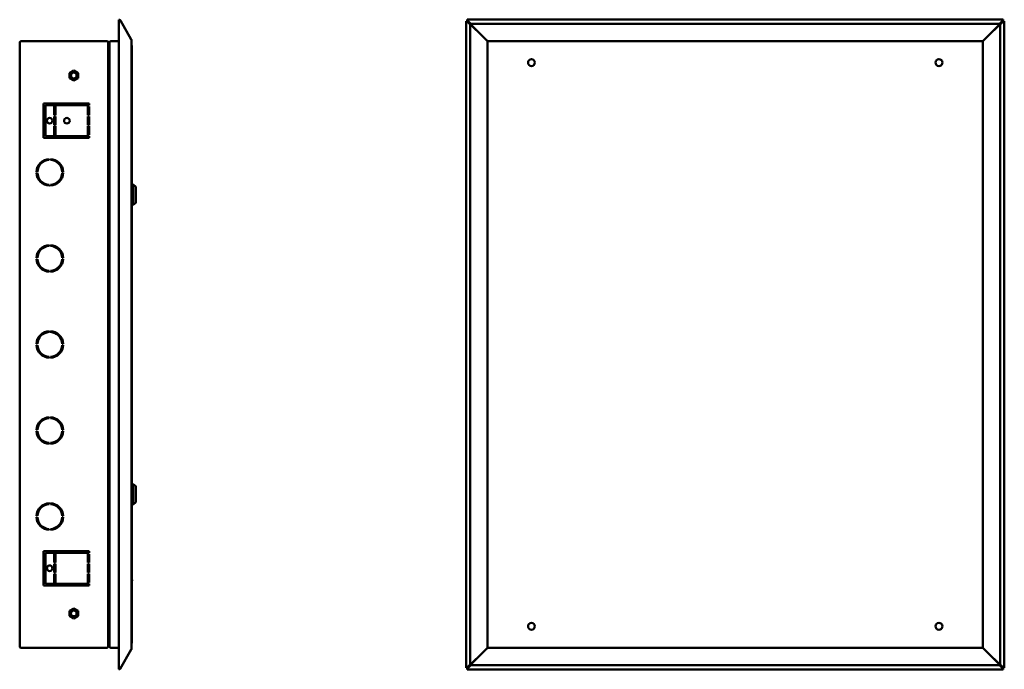
# Model space of a CAD drawing. Units: millimetres. Extents: x -1182 to 2195, y -374 to 948.
# Drawn here: x 1052 to 2195, y -67 to 688 of the extents above; entities that cross this region are included whole.
import ezdxf

# ---------------------------------------------------------------- set-up
doc = ezdxf.new("R2010")
doc.units = ezdxf.units.MM

msp = doc.modelspace()

# ---------------------------------------------------------------- linework, layer by layer
at = {"color": 7, "linetype": 'Continuous', "lineweight": 50}
for p, q in [((1166.6, 686.9), (1166.6, -66.2)), ((1168.2, 687.4), (1168.5, 686.8)), ((1168.5, 686.8), (1181.2, 664.8)), ((1569.8, 686.2), (1569.8, -65.5)), ((1569.8, 686.2), (1570, 686.2)), ((1570, 686.2), (1570.6, 686.2)), ((1570.6, 686.2), (1570.6, 686.2)), ((1570.6, 686.2), (1571.2, 686.2)), ((2193.1, 687.8), (1571.2, 687.8)), ((1571.2, 687.6), (1571.2, 687.8)), ((1571.2, 687.6), (1571.2, 687)), ((1571.2, 687), (1571.2, 687)), ((1571.2, 686.4), (1571.2, 687)), ((1593.2, 664.4), (1571.2, 686.4)), ((1571.2, 686.2), (1593.2, 664.3)), ((1575.3, 682.9), (1571.7, 686.5)), ((2193.1, 686.4), (2171.2, 664.4)), ((2171.2, 664.3), (2193.1, 686.2)), ((2192.6, 686.5), (2189, 682.9)), ((2193.1, 687.8), (2193.1, 687.6)), ((2193.1, 687.6), (2193.1, 687)), ((2193.1, 687), (2193.1, 687)), ((2193.1, 687), (2193.1, 686.4)), ((2193.1, 686.2), (2193.7, 686.2)), ((2194.3, 686.2), (2193.7, 686.2)), ((2193.7, 686.2), (2193.7, 686.2)), ((2194.3, 686.2), (2194.5, 686.2)), ((2194.5, -65.5), (2194.5, 686.2)), ((1571.1, 685.7), (1574.7, 682.1)), ((1574.7, 682.1), (1574.7, -61.4)), ((2189, 682.9), (1575.3, 682.9)), ((2189.7, 682.1), (2193.3, 685.7)), ((2189.7, -61.4), (2189.7, 682.1)), ((1157.7, 663), (1166.6, 663)), ((1181.4, 663.8), (1181.3, 664)), ((1181.4, -43.1), (1181.4, 663.8)), ((1593.2, 664.4), (1593.7, 663.9)), ((1593.7, 663.8), (1593.2, 664.3)), ((1594.7, 663), (1594.7, 662)), ((1594.7, 663), (1595.5, 663)), ((2168.9, 662.9), (1595.5, 662.9)), ((2169.7, 663), (2168.9, 663)), ((2169.7, 662), (2169.7, 663)), ((2170.7, 663.9), (2171.2, 664.4)), ((2171.2, 664.3), (2170.7, 663.8)), ((1051.6, -40.3), (1051.6, 661.1)), ((1053.4, 662.9), (1152.6, 662.9)), ((1154.4, 661), (1154.4, 661.1)), ((1154.4, -40.3), (1154.4, 661)), ((1155.9, -40.5), (1155.9, 661.2)), ((1181.8, 656.5), (1181.8, -35.7)), ((1594.7, 662), (1594.7, -41.3)), ((1594.7, 662), (1594.7, 662)), ((2168.8, 662.9), (1595.5, 662.9)), ((2169.7, -41.3), (2169.7, 662)), ((2169.7, 662), (2169.7, 662)), ((1155.9, 641.8), (1154.4, 641.8)), ((1114.4, 628.6), (1109.4, 625.7)), ((1119.4, 625.7), (1114.4, 628.6)), ((1109.4, 625.7), (1109.4, 620)), ((1109.4, 620), (1114.4, 617.1)), ((1114.4, 617.1), (1119.4, 620)), ((1119.4, 620), (1119.4, 625.7)), ((1155.6, 594.8), (1154.4, 594.4)), ((1154.7, 594.5), (1154.7, 601.4)), ((1079.4, 590.4), (1079.4, 550.4)), ((1132.4, 590.4), (1079.4, 590.4)), ((1081.4, 552.4), (1081.4, 588.4)), ((1081.4, 588.4), (1132.4, 588.4)), ((1091.7, 586.9), (1093.2, 586.9)), ((1091.7, 576.9), (1091.7, 586.9)), ((1093.2, 586.9), (1093.2, 576.9)), ((1132.4, 586.9), (1130.9, 586.9)), ((1130.9, 586.9), (1130.9, 576.9)), ((1132.4, 588.4), (1132.4, 590.4)), ((1132.4, 576.9), (1132.4, 586.9)), ((1154.4, 589.3), (1155.6, 588.9)), ((1154.7, 544.8), (1154.7, 589.2)), ((1093.2, 576.9), (1091.7, 576.9)), ((1091.7, 575.4), (1093.2, 575.4)), ((1091.7, 565.4), (1091.7, 575.4)), ((1093.2, 575.4), (1093.2, 565.4)), ((1130.9, 576.9), (1132.4, 576.9)), ((1132.4, 575.4), (1130.9, 575.4)), ((1130.9, 575.4), (1130.9, 565.4)), ((1132.4, 565.4), (1132.4, 575.4)), ((1093.2, 565.4), (1091.7, 565.4)), ((1091.7, 563.9), (1093.2, 563.9)), ((1091.7, 553.9), (1091.7, 563.9)), ((1093.2, 563.9), (1093.2, 553.9)), ((1130.9, 565.4), (1132.4, 565.4)), ((1132.4, 563.9), (1130.9, 563.9)), ((1130.9, 563.9), (1130.9, 553.9)), ((1132.4, 553.9), (1132.4, 563.9)), ((1154.4, 560.4), (1154.7, 560.4)), ((1079.4, 550.4), (1132.4, 550.4)), ((1132.4, 552.4), (1081.4, 552.4)), ((1093.2, 553.9), (1091.7, 553.9)), ((1130.9, 553.9), (1132.4, 553.9)), ((1132.4, 550.4), (1132.4, 552.4)), ((1154.9, 544.8), (1154.4, 544.7)), ((1154.4, 539), (1154.9, 538.9)), ((1155.9, 544.6), (1155.5, 544.8)), ((1155.5, 538.9), (1155.9, 539.1)), ((1085.9, 524.8), (1085.9, 525.8)), ((1087.4, 525.8), (1087.4, 524.8)), ((1072.4, 513.3), (1072.4, 516.6)), ((1082.4, 525.3), (1082.4, 524.2)), ((1071.1, 511.1), (1072.1, 511.1)), ((1072.1, 509.6), (1071.1, 509.6)), ((1072.4, 504.1), (1072.4, 507.4)), ((1101.1, 511.1), (1102.1, 511.1)), ((1102.1, 509.6), (1101.1, 509.6)), ((1082.4, 496.5), (1082.4, 495.4)), ((1083.2, 495.2), (1083.2, 496.3)), ((1084.8, 495), (1084.8, 496)), ((1085.9, 494.9), (1085.9, 495.9)), ((1087.4, 495.9), (1087.4, 494.9)), ((1183.3, 496.1), (1181.8, 496.1)), ((1183.3, 496.1), (1181.8, 496.1)), ((1186.3, 493.6), (1183.3, 496.1)), ((1186.3, 493.6), (1183.3, 496.1)), ((1183.3, 496.1), (1183.3, 472.6)), ((1186.3, 493.6), (1186.3, 475.1)), ((1181.8, 472.6), (1183.3, 472.6)), ((1181.8, 472.6), (1183.3, 472.6)), ((1183.3, 472.6), (1186.3, 475.1)), ((1183.3, 472.6), (1186.3, 475.1)), ((1082.4, 425.3), (1082.4, 424.2)), ((1083.9, 425.6), (1083.9, 424.6)), ((1084.9, 425.8), (1084.9, 424.8)), ((1085.9, 424.8), (1085.9, 425.8)), ((1087.4, 425.8), (1087.4, 424.8)), ((1072.4, 413.3), (1072.4, 416.6)), ((1071.1, 411.1), (1072.1, 411.1)), ((1072.1, 409.6), (1071.1, 409.6)), ((1072.4, 404.1), (1072.4, 407.4)), ((1101.1, 411.1), (1102.1, 411.1)), ((1102.1, 409.6), (1101.1, 409.6)), ((1082.4, 396.5), (1082.4, 395.4)), ((1085.9, 394.9), (1085.9, 395.9)), ((1087.4, 395.9), (1087.4, 394.9)), ((1154.9, 338.3), (1154.4, 338.2)), ((1154.4, 332.5), (1154.9, 332.4)), ((1154.7, 340.4), (1154.7, 338.3)), ((1154.7, 332.5), (1154.7, 288.3)), ((1155.9, 338.1), (1155.5, 338.3)), ((1155.5, 332.4), (1155.9, 332.6)), ((1082.4, 325.3), (1082.4, 324.2)), ((1084.6, 325.3), (1082.6, 325.3)), ((1082.7, 325.4), (1084.6, 325.4)), ((1084.6, 325.4), (1084.6, 325.3)), ((1085.9, 325), (1084.6, 325.4)), ((1085.9, 324.8), (1085.9, 325.8)), ((1087.4, 325.8), (1087.4, 324.8)), ((1096.5, 322.1), (1093.6, 322.9)), ((1071.1, 311.1), (1072.1, 311.1)), ((1072.1, 309.6), (1071.1, 309.6)), ((1072.4, 313.3), (1072.4, 316.6)), ((1099.2, 319.3), (1097.4, 319.8)), ((1100.8, 316.4), (1099.5, 316.7)), ((1101.1, 311.1), (1102.1, 311.1)), ((1102.1, 309.6), (1101.1, 309.6)), ((1154.4, 310.4), (1154.7, 310.4)), ((1072.4, 304.1), (1072.4, 307.4)), ((1096.6, 298.6), (1093.8, 297.9)), ((1097.6, 301), (1099.3, 301.4)), ((1100.8, 304.3), (1099.5, 304.1)), ((1082.4, 296.5), (1082.4, 295.4)), ((1084.6, 295.4), (1082.6, 295.4)), ((1082.7, 295.4), (1084.6, 295.4)), ((1085.9, 295.7), (1084.6, 295.4)), ((1084.6, 295.4), (1084.6, 295.4)), ((1085.9, 294.9), (1085.9, 295.9)), ((1087.4, 295.9), (1087.4, 294.9)), ((1154.9, 288.3), (1154.4, 288.2)), ((1155.9, 288.1), (1155.5, 288.3)), ((1154.4, 282.5), (1154.9, 282.4)), ((1154.7, 282.5), (1154.7, 280.4)), ((1155.5, 282.4), (1155.9, 282.6)), ((1082.4, 225.3), (1082.4, 224.2)), ((1085.9, 224.8), (1085.9, 225.8)), ((1087.4, 225.8), (1087.4, 224.8)), ((1071.1, 211.1), (1072.1, 211.1)), ((1072.1, 209.6), (1071.1, 209.6)), ((1072.4, 213.3), (1072.4, 216.6)), ((1072.4, 204.1), (1072.4, 207.4)), ((1101.1, 211.1), (1102.1, 211.1)), ((1102.1, 209.6), (1101.1, 209.6)), ((1082.4, 196.5), (1082.4, 195.4)), ((1083.9, 196.1), (1083.9, 195.1)), ((1084.9, 196), (1084.9, 194.9)), ((1085.9, 194.9), (1085.9, 195.9)), ((1087.4, 195.9), (1087.4, 194.9)), ((1183.3, 148.1), (1181.8, 148.1)), ((1183.3, 148.1), (1181.8, 148.1)), ((1186.3, 145.6), (1183.3, 148.1)), ((1186.3, 145.6), (1183.3, 148.1)), ((1183.3, 148.1), (1183.3, 124.6)), ((1186.3, 145.6), (1186.3, 127.1)), ((1084.8, 124.7), (1084.8, 125.7)), ((1085.9, 124.8), (1085.9, 125.8)), ((1087.4, 125.8), (1087.4, 124.8)), ((1183.3, 124.6), (1186.3, 127.1)), ((1183.3, 124.6), (1186.3, 127.1)), ((1072.4, 113.3), (1072.4, 116.6)), ((1082.4, 125.3), (1082.4, 124.2)), ((1083.2, 124.4), (1083.2, 125.5)), ((1181.8, 124.6), (1183.3, 124.6)), ((1181.8, 124.6), (1183.3, 124.6)), ((1071.1, 111.1), (1072.1, 111.1)), ((1072.1, 109.6), (1071.1, 109.6)), ((1072.4, 104.1), (1072.4, 107.4)), ((1101.1, 111.1), (1102.1, 111.1)), ((1102.1, 109.6), (1101.1, 109.6)), ((1082.4, 96.5), (1082.4, 95.4)), ((1085.9, 94.9), (1085.9, 95.9)), ((1087.4, 95.9), (1087.4, 94.9)), ((1154.9, 81.8), (1154.4, 81.7)), ((1155.9, 81.6), (1155.5, 81.8)), ((1132.4, 70.4), (1079.4, 70.4)), ((1079.4, 70.4), (1079.4, 30.4)), ((1132.4, 68.4), (1132.4, 70.4)), ((1154.4, 76), (1154.9, 75.9)), ((1154.7, 76), (1154.7, 31.5)), ((1155.5, 75.9), (1155.9, 76.1)), ((1081.4, 32.4), (1081.4, 68.4)), ((1081.4, 68.4), (1132.4, 68.4)), ((1093.2, 66.9), (1091.7, 66.9)), ((1091.7, 66.9), (1091.7, 56.9)), ((1093.2, 56.9), (1093.2, 66.9)), ((1130.9, 56.9), (1130.9, 66.9)), ((1130.9, 66.9), (1132.4, 66.9)), ((1132.4, 66.9), (1132.4, 56.9)), ((1154.4, 60.4), (1154.7, 60.4)), ((1091.7, 56.9), (1093.2, 56.9)), ((1093.2, 55.4), (1091.7, 55.4)), ((1091.7, 55.4), (1091.7, 45.4)), ((1093.2, 45.4), (1093.2, 55.4)), ((1132.4, 56.9), (1130.9, 56.9)), ((1130.9, 45.4), (1130.9, 55.4)), ((1130.9, 55.4), (1132.4, 55.4)), ((1132.4, 55.4), (1132.4, 45.4)), ((1091.7, 45.4), (1093.2, 45.4)), ((1093.2, 43.9), (1091.7, 43.9)), ((1091.7, 43.9), (1091.7, 33.9)), ((1093.2, 33.9), (1093.2, 43.9)), ((1132.4, 45.4), (1130.9, 45.4)), ((1130.9, 33.9), (1130.9, 43.9)), ((1130.9, 43.9), (1132.4, 43.9)), ((1132.4, 43.9), (1132.4, 33.9)), ((1182, 36.9), (1181.8, 36.9)), ((1181.8, 35.9), (1182, 35.9)), ((1182, 36.9), (1182, 36.4)), ((1182, 36.4), (1182, 35.9)), ((1079.4, 30.4), (1132.4, 30.4)), ((1132.4, 32.4), (1081.4, 32.4)), ((1091.7, 33.9), (1093.2, 33.9)), ((1132.4, 33.9), (1130.9, 33.9)), ((1132.4, 30.4), (1132.4, 32.4)), ((1155.6, 31.8), (1154.4, 31.4)), ((1154.4, 26.3), (1155.6, 25.9)), ((1154.7, 26.2), (1154.7, 19.4)), ((1114.4, 3.6), (1109.4, 0.7)), ((1109.4, 0.7), (1109.4, -5)), ((1119.4, 0.7), (1114.4, 3.6)), ((1119.4, -5), (1119.4, 0.7)), ((1109.4, -5), (1114.4, -7.9)), ((1114.4, -7.9), (1119.4, -5)), ((1154.4, -21.1), (1155.9, -21.1)), ((1053.4, -42.1), (1152.6, -42.1)), ((1154.4, -40.3), (1154.4, -40.3)), ((1166.6, -42.3), (1157.7, -42.3)), ((1181.2, -44.1), (1168.2, -66.7)), ((1593.2, -43.6), (1571.2, -65.5)), ((1571.2, -65.7), (1593.2, -43.7)), ((1593.2, -43.6), (1593.7, -43.1)), ((1593.7, -43.2), (1593.2, -43.7)), ((1594.7, -41.3), (1594.7, -41.3)), ((1594.7, -41.3), (1594.7, -42.3)), ((1594.7, -42.3), (1595.5, -42.3)), ((1595.5, -42.1), (2168.8, -42.1)), ((1595.5, -42.2), (2168.9, -42.2)), ((2169.7, -42.3), (2168.9, -42.3)), ((2169.7, -41.3), (2169.7, -41.3)), ((2169.7, -42.3), (2169.7, -41.3)), ((2170.7, -43.1), (2171.2, -43.6)), ((2171.2, -43.7), (2170.7, -43.2)), ((2193.1, -65.5), (2171.2, -43.6)), ((2171.2, -43.7), (2193.1, -65.7)), ((1570, -65.5), (1569.8, -65.5)), ((1570, -65.5), (1570.6, -65.5)), ((1570.6, -65.5), (1570.6, -65.5)), ((1571.2, -65.5), (1570.6, -65.5)), ((1574.7, -61.4), (1571.1, -65)), ((1571.2, -66.3), (1571.2, -65.7)), ((1571.2, -66.8), (1571.2, -66.3)), ((1571.2, -66.3), (1571.2, -66.3)), ((1571.2, -67.1), (1571.2, -66.8)), ((1571.2, -67.1), (2193.1, -67.1)), ((1571.7, -65.8), (1575.3, -62.2)), ((1575.3, -62.2), (2189, -62.2)), ((2189, -62.2), (2192.6, -65.8)), ((2193.3, -65), (2189.7, -61.4)), ((2193.7, -65.5), (2193.1, -65.5)), ((2193.1, -65.7), (2193.1, -66.3)), ((2193.1, -66.8), (2193.1, -66.3)), ((2193.1, -66.3), (2193.1, -66.3)), ((2193.1, -66.8), (2193.1, -67.1)), ((2194.3, -65.5), (2193.7, -65.5)), ((2193.7, -65.5), (2193.7, -65.5)), ((2194.5, -65.5), (2194.3, -65.5))]:
    msp.add_line(p, q, dxfattribs=at)
at = {"color": 7, "linetype": 'Continuous', "lineweight": 50, "flags": 128}
for points in [[(1593.7, 663.8), (1593.7, 663.8)], [(2170.7, 663.9), (2170.7, 663.9)], [(1154.4, 603.1), (1154.6, 602.3), (1154.7, 601.4)], [(1085.6, 494.9), (1085.7, 495), (1085.9, 495.4)], [(1154.4, 342.1), (1154.6, 341.3), (1154.7, 340.4)], [(1154.7, 280.4), (1154.6, 279.4), (1154.4, 278.6)], [(1085.9, 125.3), (1085.7, 125.7), (1085.6, 125.8)], [(1154.7, 19.4), (1154.6, 18.4), (1154.4, 17.6)], [(1593.7, -43.2), (1593.7, -43.2)], [(2170.7, -43.1), (2170.7, -43.1)]]:
    msp.add_lwpolyline(points, dxfattribs=at)
at = {"color": 7, "linetype": 'Continuous', "lineweight": 50}
for centre, radius in [((1645.7, 637.9), 4), ((2118.7, 637.9), 4), ((1114.4, 622.9), 4.98), ((1114.4, 622.9), 3.33), ((1086.4, 570.4), 3.25), ((1106.4, 570.4), 3.25), ((1086.4, 50.4), 3.25), ((1114.4, -2.1), 4.98), ((1114.4, -2.1), 3.33), ((1645.7, -17.1), 4), ((2118.7, -17.1), 4)]:
    msp.add_circle(centre, radius, dxfattribs=at)
for centre, radius, start, end in [((1167.4, 686.9), 0.85, 30, 133.7906), ((1155.2, 656.2), 2.07, 68.7515, 111.2485), ((1178.9, 656.5), 2.9, 360, 31.1331), ((1155.2, 648.4), 2.07, 248.7515, 291.2485), ((1155.9, 593.8), 1, 90.039, 106.46), ((1155.9, 589.9), 1, 253.54, 269.961), ((1155.2, 543.8), 1, 68.1986, 106.46), ((1155.2, 539.9), 1, 253.54, 291.8014), ((1086.6, 510.4), 15.5, 92.7735, 177.2265), ((1086.6, 510.4), 15.5, 2.7735, 87.2265), ((1086.6, 510.4), 14.5, 92.9649, 177.0351), ((1086.6, 510.4), 14.5, 2.9649, 87.0351), ((1086.6, 510.4), 15.5, 182.7735, 267.2265), ((1086.6, 510.4), 14.5, 182.9649, 267.0351), ((1086.6, 510.4), 14.5, 272.9649, 357.0351), ((1086.6, 510.4), 15.5, 272.7735, 357.2265), ((1086.6, 410.4), 15.5, 92.7735, 177.2265), ((1086.6, 410.4), 14.5, 92.9649, 177.0351), ((1081.6, 422.1), 4.83, 34.1484, 46.3972), ((1086.6, 410.4), 15.5, 2.7735, 87.2265), ((1086.6, 410.4), 14.5, 2.9649, 87.0351), ((1086.6, 410.4), 15.5, 182.7735, 267.2265), ((1086.6, 410.4), 14.5, 182.9649, 267.0351), ((1086.6, 410.4), 14.5, 272.9649, 357.0351), ((1086.6, 410.4), 15.5, 272.7735, 357.2265), ((1155.2, 337.3), 1, 68.1986, 106.46), ((1155.2, 333.4), 1, 253.54, 291.8014), ((1086.6, 310.4), 15.5, 92.7735, 177.2265), ((1086.6, 310.4), 14.5, 92.9649, 177.0351), ((1086.6, 310.4), 15.5, 2.7735, 87.2265), ((1086.6, 310.4), 14.5, 2.9649, 87.0351), ((1086.6, 310.4), 15.5, 182.7735, 267.2265), ((1086.6, 310.4), 14.5, 182.9649, 267.0351), ((1086.6, 310.4), 14.5, 272.9649, 357.0351), ((1086.6, 310.4), 15.5, 272.7735, 357.2265), ((1155.2, 287.3), 1, 68.1986, 106.46), ((1155.2, 283.4), 1, 253.54, 291.8014), ((1086.6, 210.4), 15.5, 92.7735, 177.2265), ((1086.6, 210.4), 14.5, 92.9649, 177.0351), ((1086.6, 210.4), 15.5, 2.7735, 87.2265), ((1086.6, 210.4), 14.5, 2.9649, 87.0351), ((1086.6, 210.4), 15.5, 182.7735, 267.2265), ((1086.6, 210.4), 14.5, 182.9649, 267.0351), ((1086.6, 210.4), 14.5, 272.9649, 357.0351), ((1086.6, 210.4), 15.5, 272.7735, 357.2265), ((1081.6, 198.6), 4.83, 313.6028, 325.8516), ((1086.6, 110.4), 15.5, 92.7735, 177.2265), ((1086.6, 110.4), 15.5, 2.7735, 87.2265), ((1086.6, 110.4), 14.5, 92.9649, 177.0351), ((1086.6, 110.4), 14.5, 2.9649, 87.0351), ((1086.6, 110.4), 15.5, 182.7735, 267.2265), ((1086.6, 110.4), 14.5, 182.9649, 267.0351), ((1086.6, 110.4), 14.5, 272.9649, 357.0351), ((1086.6, 110.4), 15.5, 272.7735, 357.2265), ((1155.2, 80.8), 1, 68.1986, 106.46), ((1155.2, 76.9), 1, 253.54, 291.8014), ((1155.9, 30.8), 1, 90.039, 106.46), ((1155.9, 26.9), 1, 253.54, 269.961), ((1155.2, -27.7), 2.07, 68.7515, 111.2485), ((1155.2, -35.5), 2.07, 248.7515, 291.2485), ((1178.9, -35.7), 2.9, 328.8669, 360), ((1167.4, -66.2), 0.85, 226.2094, 330)]:
    msp.add_arc(centre, radius, start, end, dxfattribs=at)
for centre, start_param, end_param in [((1178.9, 656.5), 0, 0.543375), ((1178.9, -35.7), 5.73981, 6.283185)]:
    msp.add_ellipse(centre, major_axis=(2.9, 0), ratio=0.675372, start_param=start_param, end_param=end_param, dxfattribs=at)
for points in [[(1166.8, 687.6), (1166.8, 687.5), (1166.6, 687.3), (1166.6, 687.1), (1166.6, 686.8), (1166.6, 686.6), (1166.7, 686.5)], [(1570, 686.2), (1570.1, 686.2), (1570.2, 686.1), (1570.5, 686), (1570.8, 685.8), (1571, 685.8), (1571.1, 685.7)], [(1571.7, 686.5), (1571.7, 686.6), (1571.6, 686.8), (1571.5, 687.1), (1571.3, 687.3), (1571.3, 687.5), (1571.2, 687.6)], [(2193.1, 687.6), (2193.1, 687.5), (2193, 687.3), (2192.9, 687.1), (2192.7, 686.8), (2192.6, 686.6), (2192.6, 686.5)], [(2193.3, 685.7), (2193.3, 685.8), (2193.5, 685.8), (2193.8, 686), (2194.1, 686.1), (2194.2, 686.2), (2194.3, 686.2)], [(1181.4, 663.9), (1181.4, 664.1), (1181.4, 664.4), (1181.2, 664.7), (1181.2, 664.8)], [(1571.1, -65), (1571, -65.1), (1570.8, -65.1), (1570.5, -65.3), (1570.2, -65.4), (1570.1, -65.5), (1570, -65.5)], [(1571.2, -66.8), (1571.3, -66.8), (1571.3, -66.6), (1571.5, -66.4), (1571.6, -66.1), (1571.7, -65.9), (1571.7, -65.8)], [(2192.6, -65.8), (2192.6, -65.9), (2192.7, -66.1), (2192.9, -66.4), (2193, -66.6), (2193.1, -66.8), (2193.1, -66.8)], [(2194.3, -65.5), (2194.2, -65.5), (2194.1, -65.4), (2193.8, -65.3), (2193.5, -65.1), (2193.3, -65.1), (2193.3, -65)]]:
    msp.add_open_spline(points, degree=3, dxfattribs=at)
for points, knots in [([(1155.9, 661.1), (1156, 661.4), (1156, 661.8), (1156.4, 662.3), (1156.8, 662.7), (1157.3, 662.9), (1157.6, 662.9), (1157.7, 662.9)], [0, 0, 0, 0, 0.291528, 0.501697, 0.727309, 0.857509, 1, 1, 1, 1]), ([(1593.7, 663.9), (1593.9, 663.7), (1594.2, 663.4), (1594.5, 663), (1594.7, 662.9)], [0, 0, 0, 0, 0.601182, 1, 1, 1, 1]), ([(1594.7, 662.8), (1594.5, 662.9), (1594.2, 663.2), (1593.9, 663.6), (1593.7, 663.8)], [0, 0, 0, 0, 0.410039, 1, 1, 1, 1]), ([(2169.7, 662.9), (2169.8, 663.1), (2170.1, 663.4), (2170.5, 663.7), (2170.7, 663.9)], [0, 0, 0, 0, 0.3968903, 1, 1, 1, 1]), ([(2170.7, 663.8), (2170.5, 663.6), (2170.1, 663.3), (2169.9, 663), (2169.8, 662.9)], [0, 0, 0, 0, 0.673175, 1, 1, 1, 1]), ([(1053.4, 662.9), (1053.2, 662.8), (1052.8, 662.8), (1052.2, 662.4), (1051.8, 661.9), (1051.6, 661.4), (1051.6, 661.1), (1051.6, 661.1)], [0, 0, 0, 0, 0.226021, 0.452093, 0.678165, 0.904238, 1, 1, 1, 1]), ([(1154.4, 661.1), (1154.4, 661.3), (1154.4, 661.7), (1154, 662.3), (1153.5, 662.7), (1153, 662.8), (1152.7, 662.8), (1152.6, 662.9)], [0, 0, 0, 0, 0.227761, 0.455584, 0.683406, 0.911229, 1, 1, 1, 1]), ([(1085.9, 324.9), (1085.6, 325), (1085.2, 325.1), (1084.8, 325.2), (1084.6, 325.3), (1084.6, 325.3), (1084.6, 325.3)], [0, 0, 0, 0, 0.4042, 0.679955, 0.874778, 1, 1, 1, 1]), ([(1096.3, 322.3), (1096, 322.4), (1095, 322.6), (1093.9, 322.9), (1093.2, 323.1)], [0, 0, 0, 0, 0.300551, 1, 1, 1, 1]), ([(1096.4, 298.4), (1096.1, 298.4), (1095, 298.1), (1093.9, 297.8), (1093.2, 297.6)], [0, 0, 0, 0, 0.320927, 1, 1, 1, 1]), ([(1085.9, 295.8), (1085.6, 295.7), (1085.2, 295.6), (1084.8, 295.5), (1084.6, 295.4), (1084.6, 295.4), (1084.6, 295.4)], [0, 0, 0, 0, 0.4042, 0.679955, 0.874778, 1, 1, 1, 1]), ([(1051.6, -40.3), (1051.6, -40.6), (1051.7, -41), (1052, -41.5), (1052.5, -42), (1053, -42.1), (1053.3, -42.1), (1053.4, -42.1)], [0, 0, 0, 0, 0.2260209, 0.452093, 0.6781654, 0.9042375, 1, 1, 1, 1]), ([(1152.6, -42.1), (1152.8, -42.1), (1153.3, -42.1), (1153.8, -41.7), (1154.2, -41.2), (1154.4, -40.7), (1154.4, -40.4), (1154.4, -40.3)], [0, 0, 0, 0, 0.227761, 0.455584, 0.683406, 0.911229, 1, 1, 1, 1]), ([(1157.7, -42.2), (1157.6, -42.2), (1157.3, -42.2), (1156.9, -42), (1156.6, -41.8), (1156.3, -41.6), (1156, -41.1), (1156, -40.7), (1155.9, -40.4)], [0, 0, 0, 0, 0.1398945, 0.2690135, 0.3881798, 0.4984464, 0.7094813, 1, 1, 1, 1]), ([(1181.2, -44.1), (1181.2, -44), (1181.4, -43.7), (1181.4, -43.4), (1181.4, -43.2)], [0, 0, 0, 0, 0.500001, 1, 1, 1, 1]), ([(1593.7, -43.1), (1593.9, -42.9), (1594.2, -42.6), (1594.5, -42.3), (1594.6, -42.2)], [0, 0, 0, 0, 0.673175, 1, 1, 1, 1]), ([(1594.6, -42.2), (1594.5, -42.4), (1594.2, -42.7), (1593.9, -43), (1593.7, -43.2)], [0, 0, 0, 0, 0.39689, 1, 1, 1, 1]), ([(2169.7, -42.1), (2169.8, -42.2), (2170.1, -42.5), (2170.5, -42.9), (2170.7, -43.1)], [0, 0, 0, 0, 0.410039, 1, 1, 1, 1]), ([(2170.7, -43.2), (2170.4, -43), (2170.1, -42.7), (2169.8, -42.3), (2169.7, -42.2)], [0, 0, 0, 0, 0.601182, 1, 1, 1, 1]), ([(1166.6, -66.2), (1166.6, -66.2), (1166.6, -66.4), (1166.6, -66.6), (1166.8, -66.8), (1166.8, -66.8)], [0.3603681, 0.3603681, 0.3603681, 0.3603681, 0.5, 0.75, 1, 1, 1, 1])]:
    msp.add_open_spline(points, degree=3, knots=knots, dxfattribs=at)

doc.saveas('drawing.dxf')
